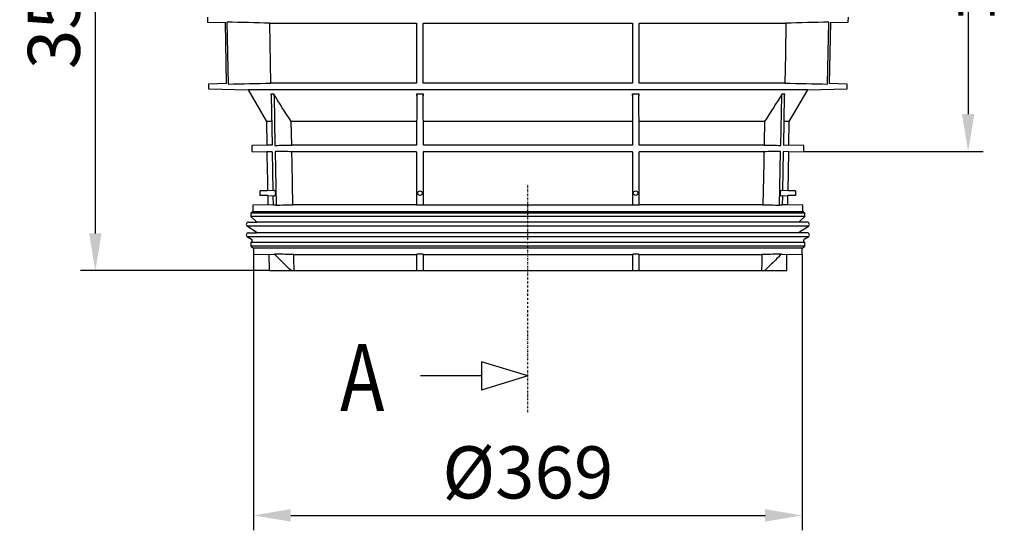
# Model space of a CAD drawing. Units: millimetres. Extents: x 151 to 2085, y 882 to 1602.
# Drawn here: x 151 to 813, y 882 to 1225 of the extents above; entities that cross this region are included whole.
import ezdxf

# ---------------------------------------------------------------- set-up
doc = ezdxf.new("R2010")
doc.units = ezdxf.units.MM
doc.linetypes.add('GETRENNT', pattern=[1.25, 0.5, -0.25, 0, -0.25, 0, -0.25])
doc.layers.add('BEMASS', color=3, linetype='Continuous', lineweight=13)
doc.layers.add('SICHTBAR', color=7, linetype='Continuous', lineweight=25)
for name, color, linetype in [('DUENN-18', 94, 'Continuous'), ('PHANTOM', 4, 'GETRENNT'), ('TEXT50', 7, 'Continuous')]:
    doc.layers.add(name, color=color, linetype=linetype)
doc.styles.add('BEMSTIL', font='arial.ttf', dxfattribs={"width": 0.8})
doc.styles.add('TEXT50', font='arial.ttf', dxfattribs={"width": 0.8, "height": 5})
doc.dimstyles.new('BEMASS', dxfattribs={"dimscale": 10, "dimtxt": 3.5, "dimasz": 2.5, "dimexe": 1, "dimexo": 0, "dimgap": 1, "dimtad": 1, "dimdec": 0, "dimtxsty": 'BEMSTIL', "dimcen": 3, "dimclrd": 3, "dimclre": 3, "dimclrt": 2, "dimadec": 0, "dimazin": 0, "dimtfac": 0.875, "dimtdec": 0, "dimtmove": 0, "dimatfit": 0, "dimfxl": 0, "dimtolj": 1, "dimlwd": 25, "dimlwe": 25, "dimarcsym": 0})

# ---------------------------------------------------------------- blocks, each defined once
blk = doc.blocks.new('*D32')
at = {"layer": 'BEMASS', "color": 3, "lineweight": 25}
for p, q in [((307.97, 1067.36), (307.97, 881.98)), ((676.82, 1067.36), (676.82, 881.98)), ((332.97, 891.98), (651.82, 891.98))]:
    blk.add_line(p, q, dxfattribs=at)
at = {"layer": 'BEMASS', "color": 3}
for points in [[(332.97, 896.15), (332.97, 887.81), (307.97, 891.98)], [(651.82, 896.15), (651.82, 887.81), (676.82, 891.98)]]:
    blk.add_solid(points, dxfattribs=at)
at = {"layer": 'Defpoints', "color": 0}
for p in [(307.97, 1067.36), (676.82, 1067.36), (676.82, 891.98)]:
    blk.add_point(p, dxfattribs=at)
at = {"layer": 'BEMASS', "color": 2, "insert": (492.4, 920.83), "char_height": 35, "attachment_point": 5, "style": 'BEMSTIL'}
blk.add_mtext('\\A1;%%c369', dxfattribs=at)
blk = doc.blocks.new('*D33')
at = {"layer": 'BEMASS', "color": 3, "lineweight": 25}
for p, q in [((304.31, 1406.31), (191.66, 1406.31)), ((201.66, 1081.32), (201.66, 1381.31)), ((318.4, 1056.32), (191.66, 1056.32))]:
    blk.add_line(p, q, dxfattribs=at)
at = {"layer": 'BEMASS', "color": 3}
for points in [[(197.49, 1381.31), (205.82, 1381.31), (201.66, 1406.31)], [(197.49, 1081.32), (205.82, 1081.32), (201.66, 1056.32)]]:
    blk.add_solid(points, dxfattribs=at)
at = {"layer": 'Defpoints', "color": 0}
for p in [(201.66, 1406.31), (304.31, 1406.31), (318.4, 1056.32)]:
    blk.add_point(p, dxfattribs=at)
at = {"layer": 'BEMASS', "color": 2, "insert": (173.78, 1231.32), "char_height": 35, "attachment_point": 5, "rotation": 90, "style": 'BEMSTIL'}
blk.add_mtext('\\A1;350', dxfattribs=at)
blk = doc.blocks.new('*D39')
at = {"layer": 'BEMASS', "color": 3, "lineweight": 25}
for p, q in [((680.5, 1406.31), (798.37, 1406.31)), ((788.37, 1381.31), (788.37, 1161.39)), ((677.95, 1136.39), (798.37, 1136.39))]:
    blk.add_line(p, q, dxfattribs=at)
at = {"layer": 'BEMASS', "color": 3}
for points in [[(784.2, 1381.31), (792.53, 1381.31), (788.37, 1406.31)], [(784.2, 1161.39), (792.53, 1161.39), (788.37, 1136.39)]]:
    blk.add_solid(points, dxfattribs=at)
at = {"layer": 'Defpoints', "color": 0}
for p in [(680.5, 1406.31), (677.95, 1136.39), (788.37, 1136.39)]:
    blk.add_point(p, dxfattribs=at)
at = {"layer": 'BEMASS', "color": 2, "insert": (760.48, 1271.35), "char_height": 35, "attachment_point": 5, "rotation": 90, "style": 'BEMSTIL'}
blk.add_mtext('\\A1;270{\\fArial|b0|i0|c238|p34; }%%P{\\fArial|b0|i0|c238|p34;30}', dxfattribs=at)

msp = doc.modelspace()

# ---------------------------------------------------------------- linework, layer by layer
at = {"layer": 'DUENN-18'}
for p, q in [((290.13, 1223.14), (290.9, 1181.51)), ((318.93, 1222.44), (417.65, 1222.44)), ((319.69, 1182.21), (318.93, 1222.44)), ((422.1, 1222.44), (562.7, 1222.44)), ((422.1, 1182.21), (422.1, 1222.44)), ((567.15, 1182.21), (567.15, 1222.44)), ((567.15, 1222.44), (665.87, 1222.44)), ((693.89, 1181.51), (694.66, 1223.14)), ((417.65, 1182.21), (319.69, 1182.21)), ((562.7, 1182.21), (422.1, 1182.21)), ((665.11, 1182.21), (567.15, 1182.21)), ((492.4, 1177.71), (304.29, 1177.71)), ((319.67, 1174.99), (321.4, 1174.99)), ((320.66, 1140.62), (320.03, 1173.79)), ((321.77, 1173.79), (322.4, 1140.36)), ((417.85, 1174.99), (421.95, 1174.99)), ((680.51, 1177.71), (492.4, 1177.71)), ((562.84, 1174.99), (566.95, 1174.99)), ((662.39, 1140.36), (663.03, 1173.79)), ((663.4, 1174.99), (665.13, 1174.99)), ((664.77, 1173.79), (664.14, 1140.36)), ((320.2, 1156.32), (316.65, 1156.32)), ((417.65, 1156.32), (333.34, 1156.32)), ((333.64, 1140.62), (333.34, 1156.32)), ((417.65, 1156.32), (417.65, 1140.62)), ((562.65, 1156.32), (422.15, 1156.32)), ((422.15, 1140.62), (422.15, 1156.32)), ((562.65, 1156.32), (562.65, 1140.62)), ((651.45, 1156.32), (567.15, 1156.32)), ((567.15, 1140.62), (567.15, 1156.32)), ((668.14, 1156.32), (664.51, 1156.32)), ((320.5, 1140.62), (316.93, 1140.62)), ((417.65, 1140.62), (333.64, 1140.62)), ((562.65, 1140.62), (422.15, 1140.62)), ((651.15, 1140.62), (567.15, 1140.62)), ((667.87, 1140.62), (664.14, 1140.36)), ((320.58, 1136.12), (317, 1136.12)), ((321.23, 1110.05), (320.73, 1136.12)), ((322.48, 1136.39), (323.17, 1100.29)), ((417.65, 1136.12), (333.73, 1136.12)), ((417.65, 1136.12), (417.65, 1100.56)), ((421.96, 1136.12), (421.96, 1100.29)), ((562.65, 1136.12), (421.96, 1136.12)), ((562.65, 1136.12), (562.65, 1100.29)), ((651.06, 1136.12), (567.15, 1136.12)), ((567.15, 1100.56), (567.15, 1136.12)), ((661.63, 1100.29), (662.32, 1136.39)), ((664.06, 1136.39), (663.57, 1110.05)), ((667.79, 1136.12), (664.06, 1136.39)), ((322.09, 1110.08), (317.46, 1109.91)), ((317.52, 1106.69), (322.16, 1106.57)), ((321.41, 1100.29), (321.3, 1106.59)), ((662.64, 1106.57), (667.27, 1106.69)), ((667.33, 1109.96), (662.7, 1110.08)), ((663.5, 1106.59), (663.38, 1100.29)), ((492.4, 1094.82), (306.15, 1094.82)), ((492.4, 1092.57), (306.15, 1092.57)), ((492.4, 1095.82), (307.47, 1095.82)), ((677.65, 1095.82), (492.4, 1095.82)), ((678.65, 1094.82), (492.4, 1094.82)), ((678.65, 1092.57), (492.4, 1092.57)), ((492.4, 1086.05), (303.84, 1086.05)), ((674.69, 1088.81), (310.11, 1088.81)), ((680.95, 1086.05), (492.4, 1086.05)), ((492.4, 1078.97), (303.9, 1078.97)), ((674.69, 1081.76), (310.11, 1081.76)), ((680.9, 1078.97), (492.4, 1078.97)), ((492.4, 1075.09), (306.15, 1075.09)), ((492.4, 1072.82), (306.15, 1072.82)), ((678.65, 1075.09), (492.4, 1075.09)), ((678.65, 1072.82), (492.4, 1072.82)), ((492.4, 1071.32), (307.97, 1071.32)), ((417.65, 1067.09), (417.65, 1056.32)), ((422.15, 1056.32), (422.15, 1067.09)), ((676.82, 1071.32), (492.4, 1071.32)), ((562.65, 1067.09), (562.65, 1056.32)), ((567.15, 1056.32), (567.15, 1067.09))]:
    msp.add_line(p, q, dxfattribs=at)
at = {"layer": 'DUENN-18', "flags": 128}
for points in [[(417.65, 1222.44), (417.65, 1201.71), (417.65, 1182.21)], [(562.7, 1222.44), (562.7, 1201.68), (562.7, 1182.21)], [(665.87, 1222.44), (665.48, 1201.71), (665.11, 1182.21)], [(651.45, 1156.32), (651.19, 1142.38), (651.15, 1140.62)], [(334.42, 1100.56), (334.15, 1114.5), (333.88, 1128.44), (333.73, 1136.12)], [(651.06, 1136.12), (650.92, 1128.44), (650.38, 1100.56)], [(335.27, 1056.32), (335.22, 1059.01), (335.17, 1061.71), (335.06, 1067.09)]]:
    msp.add_lwpolyline(points, dxfattribs=at)
at = {"layer": 'DUENN-18'}
for centre in [(419.9, 1108.32), (564.9, 1108.32)]:
    msp.add_circle(centre, 1.5, dxfattribs=at)
for points in [[(318.93, 1222.44), (309.33, 1222.67), (299.73, 1222.9), (290.13, 1223.14)], [(694.66, 1223.14), (685.07, 1222.9), (675.47, 1222.67), (665.87, 1222.44)], [(290.9, 1181.51), (300.5, 1181.75), (310.09, 1181.98), (319.69, 1182.21)], [(665.11, 1182.21), (674.7, 1181.98), (684.3, 1181.75), (693.89, 1181.51)], [(333.34, 1156.32), (329.34, 1162.53), (325.36, 1168.76), (321.4, 1174.99)], [(417.85, 1174.99), (417.78, 1168.76), (417.72, 1162.53), (417.65, 1156.32)], [(422.15, 1156.32), (422.08, 1162.54), (422.02, 1168.76), (421.95, 1174.99)], [(562.84, 1174.99), (562.78, 1168.76), (562.71, 1162.54), (562.65, 1156.32)], [(567.15, 1156.32), (567.08, 1162.53), (567.01, 1168.76), (566.95, 1174.99)], [(663.4, 1174.99), (659.43, 1168.76), (655.46, 1162.53), (651.45, 1156.32)], [(322.4, 1140.36), (326.15, 1140.45), (329.9, 1140.53), (333.64, 1140.62)], [(651.15, 1140.62), (654.9, 1140.53), (658.65, 1140.45), (662.39, 1140.36)], [(333.73, 1136.12), (329.98, 1136.21), (326.23, 1136.3), (322.48, 1136.39)], [(662.32, 1136.39), (658.57, 1136.3), (654.82, 1136.21), (651.06, 1136.12)]]:
    msp.add_open_spline(points, degree=3, dxfattribs=at)
for points, knots in [([(320.03, 1173.79), (320.02, 1174), (319.99, 1174.21), (319.87, 1174.62), (319.78, 1174.81), (319.67, 1174.99)], [0, 0, 0, 0, 0.5, 0.5, 1, 1, 1, 1]), ([(321.4, 1174.99), (321.51, 1174.81), (321.6, 1174.62), (321.73, 1174.21), (321.76, 1174), (321.77, 1173.79)], [0, 0, 0, 0, 0.5, 0.5, 1, 1, 1, 1]), ([(417.84, 1173.79), (417.84, 1174), (417.84, 1174.21), (417.85, 1174.62), (417.85, 1174.81), (417.85, 1174.99)], [0, 0, 0, 0, 0.5, 0.5, 1, 1, 1, 1]), ([(421.95, 1174.99), (421.95, 1174.81), (421.95, 1174.62), (421.96, 1174.21), (421.96, 1174), (421.96, 1173.79)], [0, 0, 0, 0, 0.5, 0.5, 1, 1, 1, 1]), ([(562.84, 1173.79), (562.84, 1174), (562.84, 1174.21), (562.84, 1174.62), (562.84, 1174.81), (562.84, 1174.99)], [0, 0, 0, 0, 0.5, 0.5, 1, 1, 1, 1]), ([(566.95, 1174.99), (566.95, 1174.81), (566.95, 1174.62), (566.95, 1174.21), (566.95, 1174), (566.95, 1173.79)], [0, 0, 0, 0, 0.5, 0.5, 1, 1, 1, 1]), ([(663.03, 1173.79), (663.03, 1174), (663.07, 1174.21), (663.19, 1174.62), (663.28, 1174.81), (663.4, 1174.99)], [0, 0, 0, 0, 0.5, 0.5, 1, 1, 1, 1]), ([(665.13, 1174.99), (665.02, 1174.81), (664.93, 1174.62), (664.81, 1174.21), (664.77, 1174), (664.77, 1173.79)], [0, 0, 0, 0, 0.5, 0.5, 1, 1, 1, 1]), ([(322.71, 1107.12), (322.75, 1107.27), (322.85, 1107.57), (322.9, 1108.13), (322.88, 1108.69), (322.78, 1109.21), (322.62, 1109.64), (322.41, 1109.95), (322.22, 1110.1), (322.11, 1110.06), (322.09, 1110.06)], [0, 0, 0, 0, 0.135451, 0.271179, 0.401081, 0.529196, 0.662556, 0.806056, 0.961118, 1, 1, 1, 1]), ([(322.16, 1106.6), (322.21, 1106.59), (322.34, 1106.57), (322.54, 1106.77), (322.66, 1107.02), (322.71, 1107.12)], [0, 0, 0, 0, 0.234037, 0.682301, 1, 1, 1, 1]), ([(662.7, 1110.05), (662.67, 1110.06), (662.55, 1110.09), (662.33, 1109.9), (662.1, 1109.5), (661.95, 1108.95), (661.89, 1108.36), (661.92, 1107.79), (662, 1107.38), (662.07, 1107.19), (662.09, 1107.12)], [0, 0, 0, 0, 0.060957, 0.224834, 0.387439, 0.539949, 0.679061, 0.808885, 0.937028, 1, 1, 1, 1]), ([(662.09, 1107.12), (662.15, 1106.99), (662.28, 1106.72), (662.49, 1106.56), (662.6, 1106.59), (662.64, 1106.59)], [0, 0, 0, 0, 0.416126, 0.83135, 1, 1, 1, 1]), ([(333.21, 1056.32), (331.87, 1057.63), (330.54, 1058.94), (329.21, 1060.25), (328.01, 1061.43), (326.8, 1062.61), (325.6, 1063.8), (324.4, 1064.98), (323.2, 1066.17), (322, 1067.36)], [0, 0, 0, 0, 0.00560492, 0.00560492, 0.00560492, 0.0106699, 0.0106699, 0.0106699, 0.0157349, 0.0157349, 0.0157349, 0.0157349]), ([(662.8, 1067.36), (661.47, 1066.04), (660.14, 1064.73), (658.81, 1063.42), (657.61, 1062.24), (656.41, 1061.05), (655.2, 1059.87), (654, 1058.69), (652.79, 1057.5), (651.59, 1056.32)], [0, 0, 0, 0, 0.00560492, 0.00560492, 0.00560492, 0.0106699, 0.0106699, 0.0106699, 0.0157349, 0.0157349, 0.0157349, 0.0157349])]:
    msp.add_open_spline(points, degree=3, knots=knots, dxfattribs=at)
at = {"layer": 'PHANTOM', "color": 7, "ltscale": 2}
msp.add_line((492.4, 961.17), (492.4, 1114.31), dxfattribs=at)
at = {"layer": 'SICHTBAR'}
for p, q in [((276.96, 1226.37), (277.02, 1223.14)), ((707.78, 1223.14), (707.83, 1226.37)), ((277.02, 1223.14), (289.08, 1222.82)), ((289.83, 1181.83), (289.08, 1222.82)), ((695.73, 1222.82), (694.96, 1181.83)), ((695.72, 1222.82), (707.78, 1223.14)), ((289.83, 1181.83), (277.75, 1181.51)), ((277.75, 1181.51), (277.8, 1178.4)), ((277.8, 1178.4), (304.29, 1177.71)), ((680.51, 1177.71), (706.99, 1178.4)), ((707.05, 1181.51), (694.96, 1181.83)), ((706.99, 1178.4), (707.05, 1181.51)), ((304.29, 1177.71), (316.65, 1156.32)), ((668.14, 1156.32), (680.51, 1177.71)), ((316.65, 1156.32), (316.93, 1140.62)), ((667.87, 1140.62), (668.14, 1156.32)), ((316.93, 1140.62), (306.77, 1140.36)), ((306.77, 1140.36), (306.84, 1136.39)), ((678.02, 1140.36), (667.87, 1140.62)), ((677.95, 1136.39), (678.02, 1140.36)), ((306.84, 1136.39), (317, 1136.12)), ((317, 1136.12), (317.24, 1122.72)), ((667.33, 1109.96), (667.79, 1136.12)), ((667.79, 1136.12), (677.95, 1136.39)), ((317.24, 1122.72), (317.31, 1118.49)), ((317.31, 1118.49), (317.46, 1109.96)), ((667.46, 1116.95), (667.49, 1116.95)), ((317.46, 1109.91), (312.4, 1109.82)), ((312.4, 1108.32), (312.4, 1109.82)), ((312.4, 1106.82), (312.4, 1108.32)), ((317.52, 1106.69), (312.4, 1106.82)), ((317.52, 1106.69), (317.63, 1100.56)), ((667.17, 1100.56), (667.27, 1106.69)), ((672.4, 1106.82), (667.27, 1106.69)), ((672.4, 1109.82), (667.33, 1109.96)), ((672.4, 1109.82), (672.4, 1106.82)), ((317.63, 1100.56), (307.47, 1100.29)), ((307.47, 1100.29), (307.47, 1095.82)), ((321.41, 1100.29), (317.63, 1100.56)), ((323.17, 1100.29), (321.41, 1100.29)), ((417.65, 1100.56), (334.42, 1100.56)), ((421.96, 1100.29), (417.84, 1100.29)), ((562.84, 1100.29), (421.96, 1100.29)), ((566.95, 1100.29), (562.84, 1100.29)), ((650.38, 1100.56), (567.15, 1100.56)), ((663.38, 1100.29), (661.63, 1100.29)), ((667.17, 1100.56), (663.43, 1100.56)), ((677.32, 1100.29), (667.17, 1100.56)), ((677.32, 1095.82), (677.32, 1100.29)), ((307.15, 1095.82), (306.15, 1094.82)), ((306.15, 1094.82), (306.15, 1092.57)), ((306.15, 1092.57), (309.82, 1089.27)), ((307.15, 1095.82), (307.47, 1095.82)), ((674.98, 1089.27), (678.65, 1092.57)), ((678.65, 1094.82), (677.65, 1095.82)), ((678.65, 1092.57), (678.65, 1094.82)), ((303.84, 1086.05), (309.69, 1082.32)), ((304.65, 1088.81), (310.11, 1088.81)), ((680.15, 1088.81), (674.69, 1088.81)), ((675.11, 1082.32), (680.95, 1086.05)), ((303.9, 1078.97), (306.65, 1077.37)), ((304.65, 1081.76), (310.11, 1081.76)), ((680.15, 1081.76), (674.69, 1081.76)), ((678.15, 1077.37), (680.9, 1078.97)), ((306.85, 1075.8), (306.15, 1075.09)), ((306.15, 1075.09), (306.15, 1072.82)), ((306.15, 1072.82), (307.97, 1071.32)), ((676.82, 1071.32), (678.65, 1072.82)), ((678.65, 1075.09), (677.94, 1075.8)), ((678.65, 1072.82), (678.65, 1075.09)), ((307.97, 1071.32), (307.97, 1067.36)), ((307.97, 1067.36), (318.21, 1067.09)), ((318.21, 1067.09), (322, 1067.36)), ((318.21, 1067.09), (318.4, 1056.32)), ((323.67, 1067.36), (322, 1067.36)), ((335.06, 1067.09), (417.65, 1067.09)), ((421.86, 1067.36), (417.95, 1067.36)), ((422.15, 1067.09), (421.86, 1067.36)), ((422.15, 1067.09), (562.65, 1067.09)), ((562.94, 1067.36), (562.65, 1067.09)), ((566.85, 1067.36), (562.94, 1067.36)), ((567.15, 1067.09), (649.73, 1067.09)), ((662.8, 1067.36), (661.13, 1067.36)), ((662.8, 1067.36), (666.59, 1067.09)), ((666.4, 1056.32), (666.59, 1067.09)), ((666.59, 1067.09), (676.82, 1067.36)), ((676.82, 1067.36), (676.82, 1071.32)), ((318.4, 1056.32), (333.21, 1056.32)), ((333.21, 1056.32), (335.27, 1056.32)), ((335.27, 1056.32), (417.65, 1056.32)), ((417.65, 1056.32), (422.15, 1056.32)), ((422.15, 1056.32), (562.65, 1056.32)), ((562.65, 1056.32), (567.15, 1056.32)), ((567.15, 1056.32), (649.52, 1056.32)), ((649.52, 1056.32), (651.59, 1056.32)), ((651.59, 1056.32), (666.4, 1056.32)), ((492.4, 985.56), (461.31, 995.07)), ((461.31, 995.07), (461.31, 976.06)), ((461.31, 985.56), (420.31, 985.56)), ((492.4, 985.56), (461.31, 976.06))]:
    msp.add_line(p, q, dxfattribs=at)
at = {"layer": 'SICHTBAR', "flags": 128}
for points in [[(309.82, 1089.27), (310.01, 1089.04), (310.11, 1088.81)], [(674.69, 1088.81), (674.79, 1089.04), (674.98, 1089.27)], [(649.73, 1067.09), (649.68, 1064.4), (649.63, 1061.71), (649.52, 1056.32)]]:
    msp.add_lwpolyline(points, dxfattribs=at)
at = {"layer": 'SICHTBAR'}
for centre, radius, start, end in [((304.65, 1087.31), 1.5, 90, 237.46031), ((680.15, 1087.31), 1.5, 302.53969, 90), ((304.65, 1080.26), 1.5, 90, 239.9), ((309.15, 1081.48), 1, 16.66248, 57.46031), ((675.65, 1081.48), 1, 122.53969, 163.33752), ((680.15, 1080.26), 1.5, 300.1, 90), ((306.15, 1076.5), 1, 315, 59.9), ((678.65, 1076.5), 1, 120.1, 225)]:
    msp.add_arc(centre, radius, start, end, dxfattribs=at)
for points in [[(323.17, 1100.29), (326.92, 1100.38), (330.67, 1100.47), (334.42, 1100.56)], [(417.65, 1100.56), (417.71, 1100.47), (417.78, 1100.38), (417.84, 1100.29)], [(566.95, 1100.29), (567.02, 1100.38), (567.08, 1100.47), (567.15, 1100.56)], [(650.38, 1100.56), (654.13, 1100.47), (657.88, 1100.38), (661.63, 1100.29)], [(335.06, 1067.09), (331.27, 1067.18), (327.47, 1067.27), (323.67, 1067.36)], [(417.95, 1067.36), (417.85, 1067.27), (417.75, 1067.18), (417.65, 1067.09)], [(567.15, 1067.09), (567.05, 1067.18), (566.95, 1067.27), (566.85, 1067.36)], [(661.13, 1067.36), (657.33, 1067.27), (653.53, 1067.18), (649.73, 1067.09)]]:
    msp.add_open_spline(points, degree=3, dxfattribs=at)

# ---------------------------------------------------------------- texts
at = {"layer": 'TEXT50', "style": 'TEXT50', "width": 0.8}
msp.add_text('A', height=45, dxfattribs=at).set_placement((366.16, 961.96))

# ---------------------------------------------------------------- dimensions: what is measured, and where the dimension line sits
at = {"layer": 'BEMASS'}
dim = msp.add_linear_dim(base=(201.66, 1406.31), p1=(318.4, 1056.32), p2=(304.31, 1406.31), angle=90, dimstyle='BEMASS', dxfattribs=at)
dim.commit()
dim.dimension.update_dxf_attribs({"geometry": '*D33', "text_midpoint": (173.78, 1231.32)})
dim = msp.add_linear_dim(base=(788.37, 1136.39), p1=(680.5, 1406.31), p2=(677.95, 1136.39), angle=90, text='<>{\\fArial|b0|i0|c238|p34; }%%P{\\fArial|b0|i0|c238|p34;30}', dimstyle='BEMASS', dxfattribs=at)
dim.commit()
dim.dimension.update_dxf_attribs({"geometry": '*D39', "text_midpoint": (788.37, 1271.35), "dimtype": 160})
dim = msp.add_linear_dim(base=(676.82, 891.98), p1=(307.97, 1067.36), p2=(676.82, 1067.36), text='%%c369', dimstyle='BEMASS', dxfattribs=at)
dim.commit()
dim.dimension.update_dxf_attribs({"geometry": '*D32', "text_midpoint": (492.4, 920.83)})

doc.saveas('drawing.dxf')
